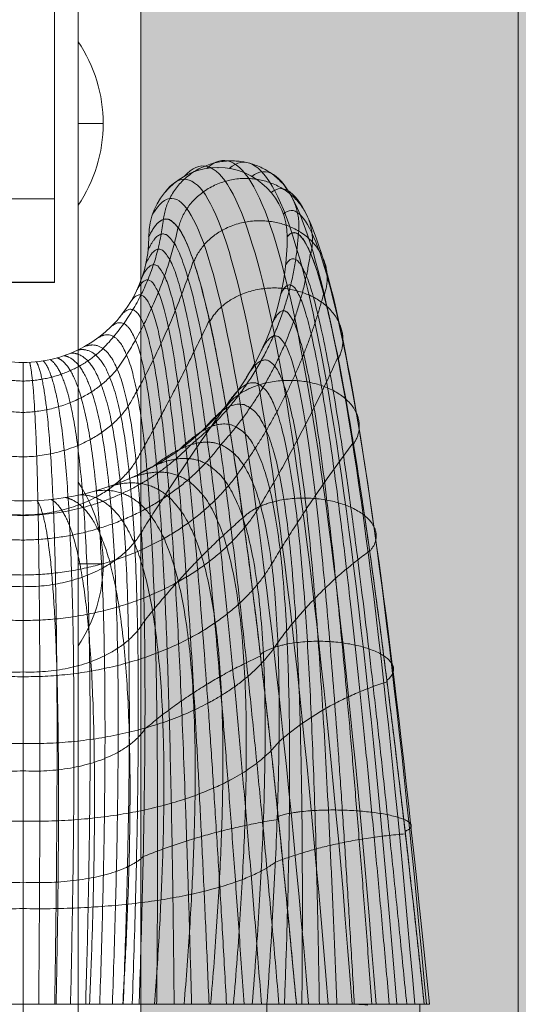
# Model space of a CAD drawing. Units: millimetres. Extents: x -3285 to 5965, y -2721 to 7529.
# Drawn here: x 1980 to 2019, y 4127 to 4205 of the extents above; entities that cross this region are included whole.
import ezdxf

# ---------------------------------------------------------------- set-up
doc = ezdxf.new("R2010")
doc.units = ezdxf.units.MM
doc.header["$MEASUREMENT"] = 0
for name, color, linetype, lineweight in [('elevate3 - Level 25', 7, 'Continuous', 0), ('elevate_[ID]_17_[Material]_Unchanged_[Source]_KellyHamilton - Level 41', 7, 'Continuous', 0), ('elevate_[ID]_30_[Material]_Unchanged_[Source]_Support - Level 25', 7, 'Continuous', 0), ('Level 7', 178, 'Continuous', 0)]:
    doc.layers.add(name, color=color, linetype=linetype, lineweight=lineweight)

# ---------------------------------------------------------------- blocks, each defined once
blk = doc.blocks.new('From Smart Solid_1')
at = {"layer": 'elevate3 - Level 25', "color": 136, "linetype": 'Continuous', "lineweight": 0}
for p, q in [((1575.069, -209.029), (1575.069, -240.785)), ((1575.069, -222.432), (1575.069, -247.436)), ((1425.069, -240.785), (1575.069, -240.785)), ((1575.069, -247.409), (1575.069, -240.785)), ((1425.069, -247.409), (1575.069, -247.409)), ((1425.069, -247.427), (1575.069, -247.427)), ((1575.069, -247.427), (1575.069, -247.409))]:
    blk.add_line(p, q, dxfattribs=at)
blk = doc.blocks.new('elevate3')
at = {"layer": 'elevate3 - Level 25', "color": 136, "linetype": 'Continuous', "lineweight": 0}
blk.add_blockref('From Smart Solid_1', (407.3825, 4431.9725), dxfattribs=at)
blk = doc.blocks.new('From Smart Solid_62')
at = {"layer": 'elevate_[ID]_17_[Material]_Unchanged_[Source]_KellyHamilton - Level 41', "color": 40, "linetype": 'Continuous', "lineweight": 13}
for p, q in [((-0.001, -29.409), (-14.617, -29.409)), ((-14.617, -29.409), (-0.001, -29.409)), ((-9.237, -29.409), (-0.002, -29.409)), ((-9.237, -29.409), (-0.002, -29.409)), ((-0.002, -29.409), (9.235, -29.409)), ((-0.002, -29.409), (9.235, -29.409)), ((-0.001, -29.409), (19.39, -29.409)), ((-0.001, -29.409), (19.39, -29.409)), ((0.003, -29.409), (0.003, -39.409)), ((0.003, -29.409), (0.003, -39.409)), ((9.235, -29.409), (21.737, -29.409)), ((9.235, -29.409), (21.737, -29.409)), ((19.39, -29.409), (19.391, -29.409)), ((19.39, -29.409), (19.391, -29.409)), ((31.543, -29.409), (19.391, -29.409)), ((19.391, -29.409), (19.391, -39.409)), ((31.543, -29.409), (19.391, -29.409)), ((21.737, -29.409), (26.431, -29.409)), ((21.737, -29.409), (26.431, -29.409)), ((26.431, -29.409), (28.577, -29.409)), ((26.431, -29.409), (28.577, -29.409)), ((27.391, -29.409), (27.391, -29.489)), ((28.577, -29.409), (32.296, -29.409)), ((28.577, -29.409), (32.296, -29.409)), ((31.543, -29.409), (31.896, -29.409)), ((31.543, -29.409), (31.896, -29.409)), ((31.543, -29.409), (31.543, -39.409)), ((31.543, -29.409), (31.543, -39.409)), ((31.896, -29.409), (32.317, -29.409)), ((31.896, -29.409), (32.317, -29.409))]:
    blk.add_line(p, q, dxfattribs=at)
at = {"layer": 'elevate_[ID]_17_[Material]_Unchanged_[Source]_KellyHamilton - Level 41', "color": 40, "linetype": 'Continuous', "lineweight": 13, "extrusion": (0, 0, -1)}
for centre, radius, start, end in [((-15.5, 31.591), 5.5, 360, 180), ((0, 31.591), 10, 180, 240.72239), ((0, 31.591), 10, 180, 240.72239), ((0, 31.591), 21, 180, 240.72239), ((0, 31.591), 21, 180, 240.72239), ((0, 31.591), 10, 270, 299.27761), ((0, 31.591), 10, 270, 299.27761), ((0, 31.591), 10, 240.72239, 270), ((0, 31.591), 10, 240.72239, 270), ((0, 31.591), 21, 270, 299.27761), ((0, 31.591), 21, 270, 299.27761), ((0, 31.591), 21, 240.72239, 270), ((0, 31.591), 21, 240.72239, 270)]:
    blk.add_arc(centre, radius, start, end, dxfattribs=at)
at = {"layer": 'elevate_[ID]_17_[Material]_Unchanged_[Source]_KellyHamilton - Level 41', "color": 40, "linetype": 'Continuous', "lineweight": 13}
blk.add_arc((15.5, 31.591), 5.5, 0, 180, dxfattribs=at)
for points in [[(21.899, 31.779), (22.548, 37), (17.177, 37.588), (11.806, 38.176), (11.157, 32.954)], [(21.899, 31.779), (22.548, 37), (17.177, 37.588), (11.806, 38.176), (11.157, 32.954)], [(22.875, 30.225), (24.07, 35.086), (18.808, 36.115), (13.545, 37.144), (12.35, 32.283)], [(22.875, 30.225), (24.07, 35.086), (18.808, 36.115), (13.545, 37.144), (12.35, 32.283)], [(23.93, 26.93), (25.566, 31.346), (20.392, 32.669), (15.217, 33.992), (13.581, 29.576)], [(23.93, 26.93), (25.566, 31.346), (20.392, 32.669), (15.217, 33.992), (13.581, 29.576)], [(25.063, 21.894), (27.037, 25.782), (21.93, 27.252), (16.823, 28.722), (14.848, 24.834)], [(25.063, 21.894), (27.037, 25.782), (21.93, 27.252), (16.823, 28.722), (14.848, 24.834)], [(26.273, 15.116), (28.482, 18.393), (23.422, 19.863), (18.361, 21.333), (16.152, 18.056)], [(26.273, 15.116), (28.482, 18.393), (23.422, 19.863), (18.361, 21.333), (16.152, 18.056)], [(27.562, 6.597), (29.902, 9.18), (24.867, 10.503), (19.833, 11.825), (17.493, 9.243)], [(27.562, 6.597), (29.902, 9.18), (24.867, 10.503), (19.833, 11.825), (17.493, 9.243)], [(28.929, -3.664), (31.295, -1.859), (26.266, -0.83), (21.237, 0.199), (18.871, -1.606)], [(28.929, -3.664), (31.295, -1.859), (26.266, -0.83), (21.237, 0.199), (18.871, -1.606)], [(30.373, -15.666), (32.663, -14.722), (27.619, -14.134), (22.575, -13.546), (20.285, -14.49)], [(30.373, -15.666), (32.663, -14.722), (27.619, -14.134), (22.575, -13.546), (20.285, -14.49)]]:
    blk.add_rational_spline(points, [1, 0.707106781187, 1, 0.707106781187, 1], degree=2, knots=[0, 0, 0, 0.5, 0.5, 1, 1, 1], dxfattribs=at)
for points in [[(28.078, -29.409), (26.16, -4.876), (21.997, 30.728), (17.183, 39.409), (14.612, 37.018)], [(28.078, -29.409), (26.16, -4.876), (21.997, 30.728), (17.183, 39.409), (14.612, 37.018)], [(26.172, -29.409), (24.236, -4.721), (20.073, 30.934), (15.328, 39.144), (12.81, 36.388)], [(26.172, -29.409), (24.236, -4.721), (20.073, 30.934), (15.328, 39.144), (12.81, 36.388)], [(29.717, -29.409), (27.777, -5.197), (23.614, 30.088), (18.89, 39.089), (16.387, 37.018)], [(29.717, -29.409), (27.777, -5.197), (23.614, 30.088), (18.89, 39.089), (16.387, 37.018)], [(24.258, -29.409), (22.26, -4.788), (18.098, 30.587), (13.602, 38.223), (11.27, 35.106)], [(24.258, -29.409), (22.26, -4.788), (18.098, 30.587), (13.602, 38.223), (11.27, 35.106)], [(31.14, -29.409), (29.137, -5.691), (24.975, 28.993), (20.503, 38.174), (18.19, 36.388)], [(31.14, -29.409), (29.137, -5.691), (24.975, 28.993), (20.503, 38.174), (18.19, 36.388)], [(32.071, -29.409), (29.967, -6.314), (25.807, 27.534), (21.74, 36.697), (19.73, 35.106)], [(32.071, -29.409), (29.967, -6.314), (25.807, 27.534), (21.74, 36.697), (19.73, 35.106)], [(22.705, -29.409), (20.611, -5.075), (16.449, 29.726), (12.342, 36.791), (10.302, 33.389)], [(22.705, -29.409), (20.611, -5.075), (16.449, 29.726), (12.342, 36.791), (10.302, 33.389)], [(32.306, -29.409), (30.082, -6.95), (25.922, 25.976), (22.342, 34.915), (20.698, 33.389)], [(32.306, -29.409), (30.082, -6.95), (25.922, 25.976), (22.342, 34.915), (20.698, 33.389)], [(21.737, -29.409), (19.532, -5.504), (15.371, 28.569), (11.707, 35.163), (10, 31.591)], [(21, 31.591), (22.289, 33.179), (25.395, 24.6), (29.554, -7.488), (31.896, -29.409)], [(27.391, -29.489), (27.087, -29.436), (26.78, -29.409), (26.469, -29.409)], [(27.391, -29.489), (27.087, -29.436), (26.78, -29.409), (26.469, -29.409)]]:
    blk.add_open_spline(points, degree=3, dxfattribs=at)
for points, weights, degree in [([(6.357, 22.706), (10.529, 26.975), (11.148, 32.967)], [0.90788235007, 0.862861154063, 0.997924742085], 2), ([(6.357, 22.706), (10.529, 26.975), (11.148, 32.967)], [0.90788235007, 0.862861154063, 0.997924742085], 2), ([(21.737, -29.409), (19.532, -5.504), (15.371, 28.569), (11.707, 35.163), (10, 31.591)], [1, 0.968482020409, 0.968482020409, 1, 1], 3), ([(7.489, 21.086), (11.037, 26.142), (12.325, 32.334)], [0.936330657228, 0.908127687194, 0.992736597296], 2), ([(7.489, 21.086), (11.037, 26.142), (12.325, 32.334)], [0.936330657228, 0.908127687194, 0.992736597296], 2), ([(20.348, -29.409), (18.327, -5.873), (14.654, 27.187), (11.478, 33.906), (9.943, 30.523)], [1, 0.974967201395, 0.974967201395, 0.979911301865, 0.959822603729], 3), ([(20.348, -29.409), (18.327, -5.873), (14.654, 27.187), (11.478, 33.906), (9.943, 30.523)], [1, 0.974967201395, 0.974967201395, 0.979911301865, 0.959822603729], 3), ([(13.351, 15.062), (21.232, 21.464), (21.891, 31.796)], [0.907882350069, 0.862861154061, 0.997924742085], 2), ([(13.351, 15.062), (21.232, 21.464), (21.891, 31.796)], [0.907882350069, 0.862861154061, 0.997924742085], 2), ([(21, 31.591), (22.289, 33.179), (25.395, 24.6), (29.554, -7.488), (31.896, -29.409)], [1, 1, 0.968482020409, 0.968482020409, 1], 3), ([(18.959, -29.409), (17.164, -6.285), (13.968, 25.809), (11.177, 32.616), (9.763, 29.426)], [1, 0.980414753423, 0.980414753423, 0.963036795431, 0.926073590862], 3), ([(18.959, -29.409), (17.164, -6.285), (13.968, 25.809), (11.177, 32.616), (9.763, 29.426)], [1, 0.980414753423, 0.980414753423, 0.963036795431, 0.926073590862], 3), ([(15.727, 15.055), (21.522, 21.432), (22.854, 30.289)], [0.936330657227, 0.908127687193, 0.992736597296], 2), ([(15.727, 15.055), (21.522, 21.432), (22.854, 30.289)], [0.936330657227, 0.908127687193, 0.992736597296], 2), ([(30.507, -29.409), (28.365, -7.658), (24.694, 23.431), (22.02, 31.306), (20.88, 29.348)], [1, 0.974967201395, 0.974967201395, 0.979911301865, 0.959822603729], 3), ([(30.507, -29.409), (28.365, -7.658), (24.694, 23.431), (22.02, 31.306), (20.88, 29.348)], [1, 0.974967201395, 0.974967201395, 0.979911301865, 0.959822603729], 3), ([(8.351, 18.099), (11.548, 23.516), (13.545, 29.671)], [0.95676036927, 0.94214454937, 0.985992009071], 2), ([(8.351, 18.099), (11.548, 23.516), (13.545, 29.671)], [0.95676036927, 0.94214454937, 0.985992009071], 2), ([(17.57, -29.409), (16.038, -6.741), (13.311, 24.432), (10.805, 31.306), (9.45, 28.321)], [1, 0.984824676493, 0.984824676493, 0.949376480699, 0.898752961398], 3), ([(17.57, -29.409), (16.038, -6.741), (13.311, 24.432), (10.805, 31.306), (9.45, 28.321)], [1, 0.984824676493, 0.984824676493, 0.949376480699, 0.898752961398], 3), ([(16.181, -29.409), (14.946, -7.24), (12.681, 23.051), (10.363, 29.987), (9, 27.232)], [1, 0.988196970606, 0.988196970606, 0.938930357669, 0.877860715337], 3), ([(16.181, -29.409), (14.946, -7.24), (12.681, 23.051), (10.363, 29.987), (9, 27.232)], [1, 0.988196970606, 0.988196970606, 0.938930357669, 0.877860715337], 3), ([(29.117, -29.409), (27.237, -7.883), (24.044, 22.252), (21.618, 29.411), (20.502, 27.046)], [1, 0.980414753423, 0.980414753423, 0.963036795431, 0.926073590862], 3), ([(29.117, -29.409), (27.237, -7.883), (24.044, 22.252), (21.618, 29.411), (20.502, 27.046)], [1, 0.980414753423, 0.980414753423, 0.963036795431, 0.926073590862], 3), ([(14.791, -29.409), (13.882, -7.785), (12.075, 21.661), (9.852, 28.673), (8.411, 26.182)], [1, 0.990531635761, 0.990531635761, 0.93169842634, 0.86339685268], 3), ([(14.791, -29.409), (13.882, -7.785), (12.075, 21.661), (9.852, 28.673), (8.411, 26.182)], [1, 0.990531635761, 0.990531635761, 0.93169842634, 0.86339685268], 3), ([(17.538, 13.428), (21.872, 19.526), (23.899, 27.039)], [0.95676036927, 0.942144549369, 0.985992009071], 2), ([(17.538, 13.428), (21.872, 19.526), (23.899, 27.039)], [0.95676036927, 0.942144549369, 0.985992009071], 2), ([(13.402, -29.409), (12.845, -8.376), (11.492, 20.259), (9.276, 27.378), (7.691, 25.199)], [1, 0.991828671958, 0.991828671958, 0.927680686713, 0.855361373425], 3), ([(13.402, -29.409), (12.845, -8.376), (11.492, 20.259), (9.276, 27.378), (7.691, 25.199)], [1, 0.991828671958, 0.991828671958, 0.927680686713, 0.855361373425], 3), ([(27.728, -29.409), (26.165, -8.162), (23.441, 21.059), (21.079, 27.514), (19.846, 24.725)], [1, 0.984824676493, 0.984824676493, 0.949376480699, 0.898752961398], 3), ([(27.728, -29.409), (26.165, -8.162), (23.441, 21.059), (21.079, 27.514), (19.846, 24.725)], [1, 0.984824676493, 0.984824676493, 0.949376480699, 0.898752961398], 3), ([(12.013, -29.409), (11.83, -9.016), (10.929, 18.839), (8.64, 26.115), (6.851, 24.306)], [1, 0.992088079197, 0.992088079197, 0.926877138787, 0.853754277575], 3), ([(12.013, -29.409), (11.83, -9.016), (10.929, 18.839), (8.64, 26.115), (6.851, 24.306)], [1, 0.992088079197, 0.992088079197, 0.926877138787, 0.853754277575], 3), ([(8.985, 13.776), (12.078, 19.217), (14.813, 24.947)], [0.970761697909, 0.966518836441, 0.979247420845], 2), ([(8.985, 13.776), (12.078, 19.217), (14.813, 24.947)], [0.970761697909, 0.966518836441, 0.979247420845], 2), ([(10.624, -29.409), (10.834, -9.706), (10.384, 17.399), (7.951, 24.897), (5.91, 23.524)], [1, 0.991309857479, 0.991309857479, 0.929287782564, 0.858575565127], 3), ([(10.624, -29.409), (10.834, -9.706), (10.384, 17.399), (7.951, 24.897), (5.91, 23.524)], [1, 0.991309857479, 0.991309857479, 0.929287782564, 0.858575565127], 3), ([(26.338, -29.409), (25.144, -8.497), (22.882, 19.849), (20.404, 25.632), (18.9, 22.437)], [1, 0.988196970606, 0.988196970606, 0.938930357669, 0.877860715337], 3), ([(26.338, -29.409), (25.144, -8.497), (22.882, 19.849), (20.404, 25.632), (18.9, 22.437)], [1, 0.988196970606, 0.988196970606, 0.938930357669, 0.877860715337], 3), ([(-6.357, 22.706), (-3.791, 20.202), (0, 20.119)], [0.90788235007, 0.878785431006, 0.997924742085], 2), ([(-6.357, 22.706), (-3.791, 20.202), (0, 20.119)], [0.90788235007, 0.878785431006, 0.997924742085], 2), ([(0, 20.119), (3.791, 20.202), (6.357, 22.706)], [0.997924742085, 0.878785431006, 0.90788235007], 2), ([(0, 20.119), (3.791, 20.202), (6.357, 22.706)], [0.997924742085, 0.878785431006, 0.90788235007], 2), ([(4.89, 22.868), (7.216, 23.738), (9.856, 15.932), (9.854, -10.448), (9.235, -29.409)], [0.869825236083, 0.934912618041, 0.989494006803, 0.989494006803, 1], 3), ([(4.89, 22.868), (7.216, 23.738), (9.856, 15.932), (9.854, -10.448), (9.235, -29.409)], [0.869825236083, 0.934912618041, 0.989494006803, 0.989494006803, 1], 3), ([(6.099, -29.409), (6.662, -12.918), (6.664, 12.08), (4.415, 21.298), (2.717, 21.967)], [0.916775117186, 0.888713982146, 0.888713982146, 0.914192422695, 0.911609728204], 3), ([(6.099, -29.409), (6.662, -12.918), (6.664, 12.08), (4.415, 21.298), (2.717, 21.967)], [0.916775117186, 0.888713982146, 0.888713982146, 0.914192422695, 0.911609728204], 3), ([(7.104, -29.409), (7.724, -12.397), (7.727, 12.922), (5.217, 21.8), (3.269, 22.14)], [0.925097605468, 0.900192783705, 0.900192783705, 0.911925283433, 0.898752961398], 3), ([(7.104, -29.409), (7.724, -12.397), (7.727, 12.922), (5.217, 21.8), (3.269, 22.14)], [0.925097605468, 0.900192783705, 0.900192783705, 0.911925283433, 0.898752961398], 3), ([(7.97, -29.409), (8.619, -11.797), (8.621, 13.868), (5.958, 22.381), (3.817, 22.348)], [0.941742582031, 0.920815721667, 0.920815721667, 0.914622936236, 0.887503290442], 3), ([(7.97, -29.409), (8.619, -11.797), (8.621, 13.868), (5.958, 22.381), (3.817, 22.348)], [0.941742582031, 0.920815721667, 0.920815721667, 0.914622936236, 0.887503290442], 3), ([(8.683, -29.409), (9.33, -11.139), (9.332, 14.882), (6.627, 23.031), (4.359, 22.591)], [0.966710046875, 0.950582796033, 0.950582796033, 0.922285381106, 0.877860715337], 3), ([(8.683, -29.409), (9.33, -11.139), (9.332, 14.882), (6.627, 23.031), (4.359, 22.591)], [0.966710046875, 0.950582796033, 0.950582796033, 0.922285381106, 0.877860715337], 3), ([(18.869, 10.261), (22.287, 15.899), (25.032, 22.018)], [0.970761697909, 0.966518836441, 0.979247420845], 2), ([(18.869, 10.261), (22.287, 15.899), (25.032, 22.018)], [0.970761697909, 0.966518836441, 0.979247420845], 2), ([(0, 21.591), (0, 20.132), (0, 10.174), (-0.001, -13.868), (-0.002, -29.409)], [1, 1, 0.968482020409, 0.968482020409, 1], 3), ([(0, 21.591), (0, 20.132), (0, 10.174), (-0.001, -13.868), (-0.002, -29.409)], [1, 1, 0.968482020409, 0.968482020409, 1], 3), ([(1.25, -29.409), (1.374, -13.909), (1.376, 10.221), (0.889, 20.185), (0.529, 21.605)], [0.966710046875, 0.934240139949, 0.934240139949, 0.972908900407, 0.979107753939], 3), ([(1.25, -29.409), (1.374, -13.909), (1.376, 10.221), (0.889, 20.185), (0.529, 21.605)], [0.966710046875, 0.934240139949, 0.934240139949, 0.972908900407, 0.979107753939], 3), ([(2.521, -29.409), (2.77, -13.838), (2.772, 10.434), (1.789, 20.326), (1.068, 21.648)], [0.941742582031, 0.909142395893, 0.909142395893, 0.95078259288, 0.959822603729], 3), ([(2.521, -29.409), (2.77, -13.838), (2.772, 10.434), (1.789, 20.326), (1.068, 21.648)], [0.941742582031, 0.909142395893, 0.909142395893, 0.95078259288, 0.959822603729], 3), ([(3.775, -29.409), (4.146, -13.649), (4.148, 10.818), (2.687, 20.558), (1.613, 21.722)], [0.925097605468, 0.89318878824, 0.89318878824, 0.933621077419, 0.94214454937], 3), ([(3.775, -29.409), (4.146, -13.649), (4.148, 10.818), (2.687, 20.558), (1.613, 21.722)], [0.925097605468, 0.89318878824, 0.89318878824, 0.933621077419, 0.94214454937], 3), ([(4.98, -29.409), (5.457, -13.34), (5.459, 11.371), (3.567, 20.882), (2.164, 21.828)], [0.916775117186, 0.886379316991, 0.886379316991, 0.921424354024, 0.926073590862], 3), ([(4.98, -29.409), (5.457, -13.34), (5.459, 11.371), (3.567, 20.882), (2.164, 21.828)], [0.916775117186, 0.886379316991, 0.886379316991, 0.921424354024, 0.926073590862], 3), ([(24.948, -29.409), (24.17, -8.888), (22.367, 18.618), (19.594, 23.787), (17.663, 20.233)], [1, 0.990531635761, 0.990531635761, 0.93169842634, 0.86339685268], 3), ([(24.948, -29.409), (24.17, -8.888), (22.367, 18.618), (19.594, 23.787), (17.663, 20.233)], [1, 0.990531635761, 0.990531635761, 0.93169842634, 0.86339685268], 3), ([(-7.489, 21.086), (-4.823, 17.773), (0, 17.63)], [0.936330657228, 0.856151648429, 0.992736597296], 2), ([(-7.489, 21.086), (-4.823, 17.773), (0, 17.63)], [0.936330657228, 0.856151648429, 0.992736597296], 2), ([(0, 17.63), (4.823, 17.773), (7.489, 21.086)], [0.992736597296, 0.856151648429, 0.936330657228], 2), ([(0, 17.63), (4.823, 17.773), (7.489, 21.086)], [0.992736597296, 0.856151648429, 0.936330657228], 2), ([(23.559, -29.409), (23.241, -9.335), (21.893, 17.362), (18.654, 21.997), (16.15, 18.168)], [1, 0.991828671958, 0.991828671958, 0.927680686713, 0.855361373425], 3), ([(23.559, -29.409), (23.241, -9.335), (21.893, 17.362), (18.654, 21.997), (16.15, 18.168)], [1, 0.991828671958, 0.991828671958, 0.927680686713, 0.855361373425], 3), ([(-8.351, 18.099), (-5.695, 14.233), (0, 14.09)], [0.95676036927, 0.835743322955, 0.985992009071], 2), ([(-8.351, 18.099), (-5.695, 14.233), (0, 14.09)], [0.95676036927, 0.835743322955, 0.985992009071], 2), ([(0, 14.09), (5.695, 14.233), (8.351, 18.099)], [0.985992009071, 0.835743322955, 0.95676036927], 2), ([(0, 14.09), (5.695, 14.233), (8.351, 18.099)], [0.985992009071, 0.835743322955, 0.95676036927], 2), ([(9.412, 8.114), (12.641, 13.27), (16.127, 18.151)], [0.979924854857, 0.982857644258, 0.974059276057], 2), ([(9.412, 8.114), (12.641, 13.27), (16.127, 18.151)], [0.979924854857, 0.982857644258, 0.974059276057], 2), ([(22.169, -29.409), (22.354, -9.84), (21.457, 16.078), (17.594, 20.283), (14.387, 16.293)], [1, 0.992088079197, 0.992088079197, 0.926877138787, 0.853754277575], 3), ([(22.169, -29.409), (22.354, -9.84), (21.457, 16.078), (17.594, 20.283), (14.387, 16.293)], [1, 0.992088079197, 0.992088079197, 0.926877138787, 0.853754277575], 3), ([(20.78, -29.409), (21.505, -10.404), (21.06, 14.762), (16.423, 18.663), (12.411, 14.65)], [1, 0.991309857479, 0.991309857479, 0.929287782564, 0.858575565127], 3), ([(20.78, -29.409), (21.505, -10.404), (21.06, 14.762), (16.423, 18.663), (12.411, 14.65)], [1, 0.991309857479, 0.991309857479, 0.929287782564, 0.858575565127], 3), ([(-15.727, 15.055), (-10.13, 7.597), (0, 7.485)], [0.936330657228, 0.856133261901, 0.992736597296], 2), ([(-15.727, 15.055), (-10.13, 7.597), (0, 7.485)], [0.936330657228, 0.856133261901, 0.992736597296], 2), ([(-13.351, 15.062), (-7.962, 9.502), (0, 9.437)], [0.90788235007, 0.878772525022, 0.997924742085], 2), ([(-13.351, 15.062), (-7.962, 9.502), (0, 9.437)], [0.90788235007, 0.878772525022, 0.997924742085], 2), ([(0, 9.437), (7.962, 9.502), (13.351, 15.062)], [0.997924742085, 0.878772525022, 0.90788235007], 2), ([(0, 9.437), (7.962, 9.502), (13.351, 15.062)], [0.997924742085, 0.878772525022, 0.90788235007], 2), ([(0, 7.485), (10.13, 7.597), (15.727, 15.055)], [0.992736597296, 0.856133261901, 0.936330657228], 2), ([(0, 7.485), (10.13, 7.597), (15.727, 15.055)], [0.992736597296, 0.856133261901, 0.936330657228], 2), ([(10.27, 13.273), (15.155, 17.152), (20.699, 13.408), (20.692, -11.029), (19.39, -29.409)], [0.869825236083, 0.934912618041, 0.989494006803, 0.989494006803, 1], 3), ([(10.27, 13.273), (15.155, 17.152), (20.699, 13.408), (20.692, -11.029), (19.39, -29.409)], [0.869825236083, 0.934912618041, 0.989494006803, 0.989494006803, 1], 3), ([(19.766, 5.581), (22.773, 10.6), (26.251, 15.217)], [0.979924854857, 0.982857644258, 0.974059276057], 2), ([(19.766, 5.581), (22.773, 10.6), (26.251, 15.217)], [0.979924854857, 0.982857644258, 0.974059276057], 2), ([(-17.539, 13.428), (-11.961, 4.821), (0, 4.708)], [0.95676036927, 0.835726790628, 0.985992009071], 2), ([(-17.539, 13.428), (-11.961, 4.821), (0, 4.708)], [0.95676036927, 0.835726790628, 0.985992009071], 2), ([(-8.985, 13.776), (-6.39, 9.543), (0, 9.474)], [0.970761697909, 0.81883619821, 0.979247420845], 2), ([(-8.985, 13.776), (-6.39, 9.543), (0, 9.474)], [0.970761697909, 0.81883619821, 0.979247420845], 2), ([(0, 9.474), (6.389, 9.543), (8.985, 13.776)], [0.979247420845, 0.81883619821, 0.970761697909], 2), ([(0, 9.474), (6.389, 9.543), (8.985, 13.776)], [0.979247420845, 0.81883619821, 0.970761697909], 2), ([(0, 4.708), (11.961, 4.821), (17.538, 13.428)], [0.985992009071, 0.835726790628, 0.95676036927], 2), ([(0, 4.708), (11.961, 4.821), (17.538, 13.428)], [0.985992009071, 0.835726790628, 0.95676036927], 2), ([(18.23, -29.409), (19.59, -12.194), (19.598, 11.297), (13.918, 15.627), (9.154, 12.691)], [0.966739644983, 0.950597128651, 0.950578018494, 0.922280448088, 0.877860715337], 3), ([(18.23, -29.409), (19.59, -12.194), (19.598, 11.297), (13.918, 15.627), (9.154, 12.691)], [0.966739644983, 0.950597128651, 0.950578018494, 0.922280448088, 0.877860715337], 3), ([(16.733, -29.409), (18.097, -13.315), (18.105, 9.251), (12.512, 14.227), (8.017, 12.181)], [0.941794378721, 0.920840803749, 0.920807360973, 0.914614303455, 0.887503290442], 3), ([(16.733, -29.409), (18.097, -13.315), (18.105, 9.251), (12.512, 14.227), (8.017, 12.181)], [0.941794378721, 0.920840803749, 0.920807360973, 0.914614303455, 0.887503290442], 3), ([(14.915, -29.409), (16.22, -14.353), (16.227, 7.337), (10.956, 12.978), (6.865, 11.744)], [0.925164201213, 0.900225032096, 0.900182034241, 0.911914184142, 0.898752961398], 3), ([(14.915, -29.409), (16.22, -14.353), (16.227, 7.337), (10.956, 12.978), (6.865, 11.744)], [0.925164201213, 0.900225032096, 0.900182034241, 0.911914184142, 0.898752961398], 3), ([(10.456, -29.409), (11.459, -16.033), (11.464, 4.176), (7.491, 11.013), (4.545, 11.088)], [0.916849112459, 0.886415148537, 0.886367373143, 0.921412021479, 0.926073590862], 3), ([(10.456, -29.409), (11.459, -16.033), (11.464, 4.176), (7.491, 11.013), (4.545, 11.088)], [0.916849112459, 0.886415148537, 0.886367373143, 0.921412021479, 0.926073590862], 3), ([(12.806, -29.409), (13.988, -15.27), (13.995, 5.625), (9.273, 11.901), (5.706, 11.381)], [0.916849112459, 0.888749813692, 0.888702038298, 0.91418009015, 0.911609728204], 3), ([(12.806, -29.409), (13.988, -15.27), (13.995, 5.625), (9.273, 11.901), (5.706, 11.381)], [0.916849112459, 0.888749813692, 0.888702038298, 0.91418009015, 0.911609728204], 3), ([(-18.869, 10.261), (-13.419, 1.142), (0, 1.088)], [0.970761697909, 0.818828764132, 0.979247420845], 2), ([(-18.869, 10.261), (-13.419, 1.142), (0, 1.088)], [0.970761697909, 0.818828764132, 0.979247420845], 2), ([(-0.001, -29.409), (-0.001, -17.22), (0, 1.636), (0, 9.447), (0, 10.591)], [1, 0.968482020409, 0.968482020409, 1, 1], 3), ([(-0.001, -29.409), (-0.001, -17.22), (0, 1.636), (0, 9.447), (0, 10.591)], [1, 0.968482020409, 0.968482020409, 1, 1], 3), ([(0, 1.088), (13.418, 1.142), (18.869, 10.261)], [0.979247420845, 0.818828764132, 0.970761697909], 2), ([(0, 1.088), (13.418, 1.142), (18.869, 10.261)], [0.979247420845, 0.818828764132, 0.970761697909], 2), ([(2.628, -29.409), (2.887, -17.206), (2.889, 1.769), (1.867, 9.547), (1.111, 10.62)], [0.966739644983, 0.934254472567, 0.934235362409, 0.972903967389, 0.979107753939], 3), ([(2.628, -29.409), (2.887, -17.206), (2.889, 1.769), (1.867, 9.547), (1.111, 10.62)], [0.966739644983, 0.934254472567, 0.934235362409, 0.972903967389, 0.979107753939], 3), ([(5.295, -29.409), (5.818, -17.009), (5.822, 2.23), (3.757, 9.836), (2.242, 10.711)], [0.941794378721, 0.909167477974, 0.909134035199, 0.950773960098, 0.959822603729], 3), ([(5.295, -29.409), (5.818, -17.009), (5.822, 2.23), (3.757, 9.836), (2.242, 10.711)], [0.941794378721, 0.909167477974, 0.909134035199, 0.950773960098, 0.959822603729], 3), ([(7.928, -29.409), (8.706, -16.617), (8.711, 3.035), (5.642, 10.324), (3.388, 10.866)], [0.925164201213, 0.893221036631, 0.893178038776, 0.933609978128, 0.94214454937], 3), ([(7.928, -29.409), (8.706, -16.617), (8.711, 3.035), (5.642, 10.324), (3.388, 10.866)], [0.925164201213, 0.893221036631, 0.893178038776, 0.933609978128, 0.94214454937], 3), ([(9.646, 1.048), (13.25, 5.592), (17.484, 9.259)], [0.985840051828, 0.992768068671, 0.971984018141], 2), ([(9.646, 1.048), (13.25, 5.592), (17.484, 9.259)], [0.985840051828, 0.992768068671, 0.971984018141], 2), ([(-9.413, 8.114), (-6.887, 3.711), (0, 3.781)], [0.979924854857, 0.806706017819, 0.974059276057], 2), ([(-9.413, 8.114), (-6.887, 3.711), (0, 3.781)], [0.979924854857, 0.806706017819, 0.974059276057], 2), ([(0, 3.781), (6.887, 3.711), (9.412, 8.114)], [0.974059276057, 0.806706017819, 0.979924854857], 2), ([(0, 3.781), (6.887, 3.711), (9.412, 8.114)], [0.974059276057, 0.806706017819, 0.979924854857], 2), ([(20.256, -0.655), (23.339, 3.562), (27.555, 6.617)], [0.985840051828, 0.992768068671, 0.971984018141], 2), ([(20.256, -0.655), (23.339, 3.562), (27.555, 6.617)], [0.985840051828, 0.992768068671, 0.971984018141], 2), ([(-19.766, 5.581), (-14.462, -3.433), (0, -3.378)], [0.979924854857, 0.80671484398, 0.974059276057], 2), ([(-19.766, 5.581), (-14.462, -3.433), (0, -3.378)], [0.979924854857, 0.80671484398, 0.974059276057], 2), ([(0, -3.378), (14.462, -3.433), (19.766, 5.581)], [0.974059276057, 0.80671484398, 0.979924854857], 2), ([(0, -3.378), (14.462, -3.433), (19.766, 5.581)], [0.974059276057, 0.80671484398, 0.979924854857], 2), ([(-9.647, 1.048), (-7.17, -3.228), (-0.001, -2.997)], [0.985840051828, 0.800628525408, 0.971984018141], 2), ([(-9.647, 1.048), (-7.17, -3.228), (-0.001, -2.997)], [0.985840051828, 0.800628525408, 0.971984018141], 2), ([(-0.001, -2.997), (7.169, -3.228), (9.646, 1.048)], [0.971984018141, 0.800628525408, 0.985840051828], 2), ([(-0.001, -2.997), (7.169, -3.228), (9.646, 1.048)], [0.971984018141, 0.800628525408, 0.985840051828], 2), ([(-20.257, -0.655), (-15.055, -8.876), (0, -8.694)], [0.985840051828, 0.800660890407, 0.971984018141], 2), ([(-20.257, -0.655), (-15.055, -8.876), (0, -8.694)], [0.985840051828, 0.800660890407, 0.971984018141], 2), ([(0, -8.694), (15.054, -8.876), (20.256, -0.655)], [0.971984018141, 0.800660890407, 0.985840051828], 2), ([(0, -8.694), (15.054, -8.876), (20.256, -0.655)], [0.971984018141, 0.800660890407, 0.985840051828], 2), ([(9.693, -7.526), (13.919, -3.979), (18.882, -1.734)], [0.990097500533, 0.997857205532, 0.974578090536], 2), ([(9.693, -7.526), (13.919, -3.979), (18.882, -1.734)], [0.990097500533, 0.997857205532, 0.974578090536], 2), ([(20.353, -8.536), (23.999, -5.359), (28.94, -3.78)], [0.990097500533, 0.997857205532, 0.974578090535], 2), ([(20.353, -8.536), (23.999, -5.359), (28.94, -3.78)], [0.990097500533, 0.997857205532, 0.974578090535], 2), ([(-9.694, -7.526), (-7.228, -11.197), (-0.001, -10.855)], [0.990097500533, 0.801879464601, 0.974578090536], 2), ([(-9.694, -7.526), (-7.228, -11.197), (-0.001, -10.855)], [0.990097500533, 0.801879464601, 0.974578090536], 2), ([(-0.001, -10.855), (7.226, -11.197), (9.693, -7.526)], [0.974578090536, 0.801879464601, 0.990097500533], 2), ([(-0.001, -10.855), (7.226, -11.197), (9.693, -7.526)], [0.974578090536, 0.801879464601, 0.990097500533], 2), ([(-20.354, -8.536), (-15.173, -15.126), (-0.001, -14.857)], [0.990097500533, 0.801942962315, 0.974578090535], 2), ([(-20.354, -8.536), (-15.173, -15.126), (-0.001, -14.857)], [0.990097500533, 0.801942962315, 0.974578090536], 2), ([(-0.001, -14.857), (15.172, -15.126), (20.353, -8.536)], [0.974578090535, 0.801942962315, 0.990097500533], 2), ([(-0.001, -14.857), (15.172, -15.126), (20.353, -8.536)], [0.974578090536, 0.801942962315, 0.990097500533], 2), ([(9.554, -17.676), (14.662, -15.604), (20.307, -14.711)], [0.994287412686, 0.999732150692, 0.983397936676], 2), ([(9.554, -17.676), (14.662, -15.604), (20.307, -14.711)], [0.994287412686, 0.999732150692, 0.983397936676], 2), ([(20.062, -18.119), (24.764, -16.309), (30.396, -15.869)], [0.994287412686, 0.999732150692, 0.983397936676], 2), ([(20.062, -18.119), (24.764, -16.309), (30.396, -15.869)], [0.994287412686, 0.999732150692, 0.983397936676], 2), ([(-9.556, -17.676), (-7.061, -20.017), (-0.002, -19.715)], [0.994287412686, 0.811734579024, 0.983397936676], 2), ([(-9.556, -17.676), (-7.061, -20.017), (-0.002, -19.715)], [0.994287412686, 0.811734579024, 0.983397936676], 2), ([(-0.002, -19.715), (7.057, -20.017), (9.554, -17.676)], [0.983397936676, 0.811734579024, 0.994287412686], 2), ([(-0.002, -19.715), (7.057, -20.017), (9.554, -17.676)], [0.983397936676, 0.811734579024, 0.994287412686], 2), ([(-20.063, -18.119), (-14.818, -22.043), (-0.001, -21.806)], [0.994287412686, 0.811837127242, 0.983397936676], 2), ([(-20.063, -18.119), (-14.818, -22.043), (-0.001, -21.806)], [0.994287412686, 0.811837127242, 0.983397936676], 2), ([(-0.001, -21.806), (14.816, -22.043), (20.062, -18.119)], [0.983397936676, 0.811837127242, 0.994287412686], 2), ([(-0.001, -21.806), (14.816, -22.043), (20.062, -18.119)], [0.983397936676, 0.811837127242, 0.994287412686], 2)]:
    blk.add_rational_spline(points, weights, degree=degree, dxfattribs=at)
for p in [(15.5, 37.091), (10, 31.591), (10, 31.591), (10, 31.591), (21, 31.591), (21, 31.591), (0, 21.591), (0, 10.591)]:
    blk.add_point(p, dxfattribs=at)
blk = doc.blocks.new('elevate')
at = {"layer": 'elevate_[ID]_17_[Material]_Unchanged_[Source]_KellyHamilton - Level 41', "color": 40, "linetype": 'Continuous', "lineweight": 13}
blk.add_blockref('From Smart Solid_62', (1979.9505, 4156.5805), dxfattribs=at)
blk = doc.blocks.new('From Smart Solid_459')
at = {"layer": 'elevate_[ID]_30_[Material]_Unchanged_[Source]_Support - Level 25', "color": 250, "linetype": 'Continuous', "lineweight": 13}
for p, q in [((-2.5, -350), (-2.5, 350)), ((2.5, -350), (2.5, 350))]:
    blk.add_line(p, q, dxfattribs=at)
blk = doc.blocks.new('From Smart Solid_463')
at = {"layer": 'elevate_[ID]_30_[Material]_Unchanged_[Source]_Support - Level 25', "color": 250, "linetype": 'Continuous', "lineweight": 13}
for p, q in [((-1, 6.5), (-1, -6.5)), ((1, 0), (-1, 0)), ((-1, 0), (1, 0))]:
    blk.add_line(p, q, dxfattribs=at)
blk.add_arc((-10.562, 0), 11.562, 0, 34.20546, dxfattribs=at)
at = {"layer": 'elevate_[ID]_30_[Material]_Unchanged_[Source]_Support - Level 25', "color": 250, "linetype": 'Continuous', "lineweight": 13, "extrusion": (0, 0, -1)}
blk.add_arc((10.562, 0), 11.562, 180, 214.20546, dxfattribs=at)
blk = doc.blocks.new('From Smart Solid_464')
at = {"layer": 'elevate_[ID]_30_[Material]_Unchanged_[Source]_Support - Level 25', "color": 250, "linetype": 'Continuous', "lineweight": 13}
for p, q in [((-1, 6.5), (-1, -6.5)), ((1, 0), (-1, 0)), ((-1, 0), (1, 0))]:
    blk.add_line(p, q, dxfattribs=at)
blk.add_arc((-10.562, 0), 11.562, 0, 34.20546, dxfattribs=at)
at = {"layer": 'elevate_[ID]_30_[Material]_Unchanged_[Source]_Support - Level 25', "color": 250, "linetype": 'Continuous', "lineweight": 13, "extrusion": (0, 0, -1)}
blk.add_arc((10.562, 0), 11.562, 180, 214.20546, dxfattribs=at)
blk = doc.blocks.new('From Smart Solid_491')
at = {"layer": 'elevate_[ID]_30_[Material]_Unchanged_[Source]_Support - Level 25', "color": 250, "linetype": 'Continuous', "lineweight": 13}
for p, q in [((-2.5, -350), (-2.5, 350)), ((-2.5, 350), (-2.5, -350)), ((2.5, -350), (2.5, 350)), ((-2.5, -241.5), (-2.5, -228.5)), ((-2.5, -276.5), (-2.5, -263.5))]:
    blk.add_line(p, q, dxfattribs=at)
blk = doc.blocks.new('elevate_8')
at = {"layer": 'elevate_[ID]_30_[Material]_Unchanged_[Source]_Support - Level 25', "linetype": 'Continuous', "lineweight": 13, "extrusion": (0, 0, -1)}
blk.add_hatch(color=250, dxfattribs=at).paths.add_polyline_path([(-2749.327, 4782.171), (-2749.327, 4082.171), (-2719.327, 4082.171), (-2719.327, 4052.171), (-2019.327, 4052.171), (-2019.327, 4082.171), (-1989.327, 4082.171), (-1989.327, 4782.171), (-2019.327, 4782.171), (-2019.327, 4812.171), (-2719.327, 4812.171), (-2719.327, 4782.171)], flags=0)
at = {"layer": 'elevate_[ID]_30_[Material]_Unchanged_[Source]_Support - Level 25', "color": 250, "linetype": 'Continuous', "lineweight": 13, "flags": 128}
for points in [[(2749.327, 4782.171), (2749.327, 4082.171), (2719.327, 4082.171), (2719.327, 4052.171), (2019.327, 4052.171), (2019.327, 4082.171), (1989.327, 4082.171), (1989.327, 4782.171), (2019.327, 4782.171), (2019.327, 4812.171), (2719.327, 4812.171), (2719.327, 4782.171)], [(1989.327, 4082.171), (1989.327, 4782.171), (2019.327, 4782.171), (2019.327, 4082.171)]]:
    blk.add_lwpolyline(points, close=True, dxfattribs=at)
at = {"layer": 'elevate_[ID]_30_[Material]_Unchanged_[Source]_Support - Level 25', "color": 250, "linetype": 'Continuous', "lineweight": 13, "extrusion": (0, 0, -1)}
blk.add_solid([(-1989.327, 4082.171), (-1989.327, 4782.171), (-2019.327, 4082.171), (-2019.327, 4782.171)], dxfattribs=at)
at = {"layer": 'elevate_[ID]_30_[Material]_Unchanged_[Source]_Support - Level 25', "color": 250, "linetype": 'Continuous', "lineweight": 13}
for name, p in [('From Smart Solid_459', (1986.826, 4432.172)), ('From Smart Solid_491', (1986.826, 4432.172)), ('From Smart Solid_464', (1985.326, 4197.172)), ('From Smart Solid_463', (1985.326, 4162.172))]:
    blk.add_blockref(name, p, dxfattribs=at)

msp = doc.modelspace()

# ---------------------------------------------------------------- block references
at = {"layer": 'Level 7', "color": 7, "linetype": 'Continuous', "lineweight": 0}
for name in ['elevate_8', 'elevate', 'elevate3']:
    msp.add_blockref(name, (0, 0), dxfattribs=at)

doc.saveas('drawing.dxf')
